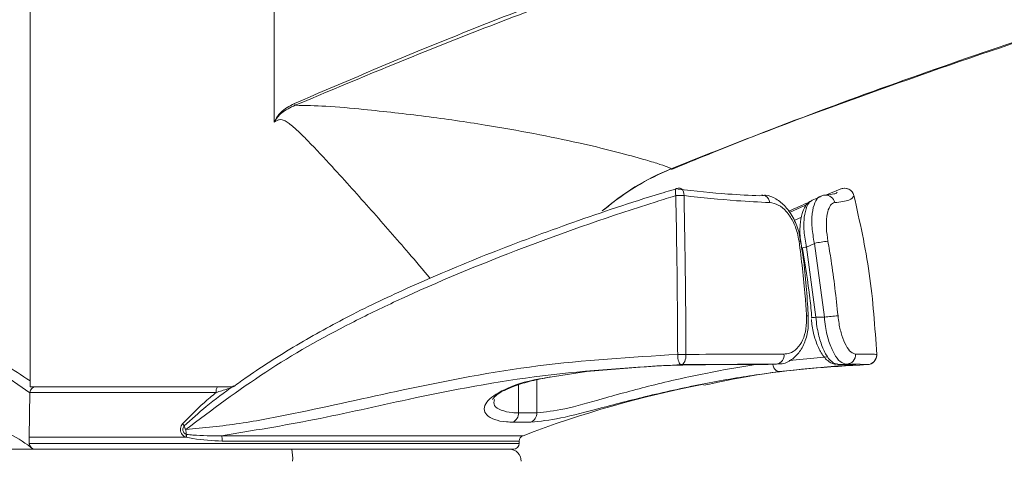
# Model space of a CAD drawing. Units: inches. Extents: x 0.5 to 16.5, y 0.2 to 10.8.
# Drawn here: x 6.1 to 6.5, y 3.5 to 3.7 of the extents above; entities that cross this region are included whole.
import ezdxf

# ---------------------------------------------------------------- set-up
doc = ezdxf.new("R2010")
doc.units = ezdxf.units.IN
doc.header["$MEASUREMENT"] = 0
doc.layers.add('LAYER_1', color=5, linetype='Continuous')
doc.styles.add('SLDTEXTSTYLE0', font='TXT', dxfattribs={"width": 0.75})
doc.dimstyles.new('SLDDIMSTYLE1', dxfattribs={"dimtxt": 0.125, "dimasz": 0.1, "dimexe": 0, "dimexo": 0.0625, "dimgap": 0.03125, "dimtad": 0, "dimtih": 1, "dimtoh": 1, "dimlfac": 6, "dimrnd": 1e-09, "dimzin": 12, "dimdsep": 46, "dimtxsty": 'SLDTEXTSTYLE0', "dimsah": 1, "dimcen": 0.09, "dimadec": 0, "dimazin": 3, "dimlim": 1, "dimtp": 6.5, "dimtm": 6.5, "dimtfac": 1, "dimtofl": 0, "dimtmove": 0, "dimatfit": 3, "dimfxl": 0, "dimfrac": 2, "dimtolj": 1, "dimtzin": 12, "dimarcsym": 0})

# ---------------------------------------------------------------- blocks, each defined once
blk = doc.blocks.new('_D_1')
at = {"layer": 'LAYER_1'}
for p, q in [((9.17406667866865, 4.972863223559099), (10.44941979375104, 4.972863223559099)), ((10.39941979375105, 4.972863223559099), (10.39941979375105, 4.609835523689306)), ((10.15998113341271, 3.655321605315546), (10.13463391080932, 3.655321605315546)), ((10.13463391080932, 3.655321605315546), (10.13463391080932, 3.321988276010611)), ((10.63885846325593, 3.655321605315546), (10.66420568585932, 3.655321605315546)), ((10.66420568585932, 3.655321605315546), (10.66420568585932, 3.321988276010611)), ((10.13463391080932, 3.321988276010611), (10.15998113341271, 3.321988276010611)), ((10.66420568585932, 3.321988276010611), (10.63885846325593, 3.321988276010611)), ((10.39941979375105, 2.969572780549669), (10.39941979375105, 3.296641067157059)), ((6.501537488107114, 2.969572780549669), (10.44941979375104, 2.969572780549669))]:
    blk.add_line(p, q, dxfattribs=at)
for points in [[(10.39941979375105, 4.972863223559099), (10.37441979375104, 4.8728632235591), (10.42441979375105, 4.8728632235591)], [(10.39941979375105, 2.969572780549669), (10.42441979375105, 3.069572780549669), (10.37441979375104, 3.069572780549669)]]:
    blk.add_solid(points, dxfattribs=at)
at = {"layer": 'LAYER_1', "char_height": 0.125, "attachment_point": 1, "style": 'SLDTEXTSTYLE0'}
for s, insert in [('DYNAMIC HEIGHT', (9.69282264308829, 4.572357870533418, -0.4131022332277373)), ('ADJUST RANGE', (9.81342443805673, 4.373746749906032, -0.4131022332277373)), ('18.52', (10.19166515708367, 4.008468964626178, -0.4131022332277373)), ('5.52', (10.23784572193517, 3.84180229997371, -0.4131022332277373)), ('470.4', (10.19166516166695, 3.649788408134574, -0.4131022332277373)), ('140.2', (10.19166516166695, 3.483121743482106, -0.4131022332277373))]:
    blk.add_mtext(s, dxfattribs=dict(at, insert=insert))

msp = doc.modelspace()

# ---------------------------------------------------------------- linework, layer by layer
at = {"color": 7, "linetype": 'Continuous', "lineweight": 15}
for p, q in [((6.203988124485083, 3.780765024784196), (6.203988124485083, 3.648599214188952)), ((6.099821457818416, 3.535756113883003), (6.099821457818416, 3.770266954525648)), ((6.21292510607735, 3.655769636873276), (6.21259530922845, 3.65652540170345)), ((6.3734493329964, 3.628407464980612), (6.3777993732686, 3.630184628229391)), ((6.3755162279341, 3.620146904588963), (6.373197644634038, 3.619459730333136)), ((6.436935021097855, 3.616768231020099), (6.433458692428612, 3.61524014901376)), ((6.445367621576453, 3.619943363950432), (6.439575365269869, 3.617532621749093)), ((6.443809827155815, 3.618476701059723), (6.444131422816202, 3.618779483259128)), ((6.445367621576453, 3.619943363950432), (6.445671844667827, 3.620101839046463)), ((6.423736918526957, 3.61001987668958), (6.432228235865882, 3.613835173556758)), ((6.434378394868694, 3.596896941357389), (6.430976805900953, 3.595312689297231)), ((6.430976805900953, 3.595312689297231), (6.435015738741255, 3.565403539060684)), ((6.43864691916797, 3.565459114206742), (6.434378394868694, 3.596896941357389)), ((6.431799388885997, 3.565860176139845), (6.431802575350217, 3.56584685146818)), ((6.388851850849888, 3.545158399007687), (6.414642364347173, 3.545270971738131)), ((6.414642364347158, 3.545270971738131), (6.418301645647873, 3.545339646409359)), ((6.448063636801299, 3.545339628209219), (6.444428752358553, 3.545270943796282)), ((6.444428752358553, 3.545270943796282), (6.451966173029848, 3.545158647317338)), ((6.321698949603382, 3.539791657139273), (6.337246205837784, 3.542186648898499)), ((6.337246205837784, 3.542186648898499), (6.365302748444019, 3.544525880986934)), ((6.442962709340738, 3.544526091683798), (6.419479537873982, 3.542186587914574)), ((6.099778581738313, 3.533299744899096), (6.099446371034534, 3.514267406426261)), ((6.099821457818416, 3.535756113883003), (6.185280441185866, 3.535756113883003)), ((6.308156860275074, 3.524618914678283), (6.31600664215094, 3.524618914678275)), ((6.313473909263541, 3.5206732645228), (6.305801610549658, 3.5206732645228)), ((6.166502995853595, 3.515466098251271), (6.166628167632832, 3.515433615231063)), ((6.099446371034534, 3.514267406426261), (6.09949329473314, 3.511579149533577)), ((6.099446371034534, 3.514267406426261), (6.15171724775981, 3.514267406426261)), ((6.15171724775981, 3.514267406426261), (6.166181859374955, 3.514267406426261)), ((6.166481486531077, 3.514267406426261), (6.166331339251718, 3.51430803395131)), ((6.166516995129022, 3.514259064609997), (6.166481486531077, 3.514267406426261)), ((6.308482954237024, 3.511579149533577), (6.30850042457693, 3.512580024636485)), ((6.068975118337764, 3.509122780549669), (6.193045003559673, 3.509122780549669)), ((6.305983334999134, 3.509122780549669), (6.193045003559673, 3.509122780549669))]:
    msp.add_line(p, q, dxfattribs=at)
at = {"color": 8, "linetype": 'Continuous', "lineweight": 15}
for p, q in [((6.373280657474068, 3.628718483954815), (6.373326035191885, 3.628709266413592)), ((6.428883907485416, 3.608012188208331), (6.42582038101953, 3.606657823633328)), ((6.099774770053742, 3.533081373636239), (6.07784186671647, 3.548197506937318)), ((6.423614791835423, 3.546896576388326), (6.440101239737174, 3.548520848703682)), ((6.308169237928009, 3.536549393395545), (6.308156860275074, 3.524618914678283)), ((6.31600664215094, 3.524618914678275), (6.315994784789633, 3.538699818516553)), ((6.17919969273917, 3.533299744899094), (6.099778581738313, 3.533299744899096)), ((6.09949329473314, 3.511579149533577), (6.308482954237024, 3.511579149533577)), ((6.181471489797424, 3.514872640585275), (6.310110128021572, 3.514872640585275)), ((6.30850042457693, 3.512580024636485), (6.181813031638231, 3.512580024636507))]:
    msp.add_line(p, q, dxfattribs=at)
at = {"color": 8, "linetype": 'Continuous', "lineweight": 15, "flags": 128}
for points in [[(6.375288653105677, 3.617251684408031), (6.375152581616679, 3.618045910956879), (6.375086574321343, 3.618758648347015), (6.375093610636368, 3.619357725260525), (6.375173372958764, 3.619816100750622), (6.375322261001709, 3.620113084807463), (6.375495489899557, 3.620227679572173)], [(6.378781827691177, 3.617240660447175), (6.378697707256985, 3.618110743229669), (6.378513693898756, 3.618887084095222), (6.378239011208846, 3.619530769283756), (6.377887427541808, 3.620009534345334), (6.377476565881405, 3.62029938138217), (6.377180614807444, 3.620379975826491)], [(6.416600297011874, 3.545289151547582), (6.416810069248973, 3.544590430549198), (6.417125915857227, 3.543878216657792), (6.417516103760886, 3.543263185286549), (6.417965133666139, 3.542769767105502), (6.418455168919507, 3.54241756198765), (6.418966744026807, 3.54222056045026), (6.419479537873982, 3.542186587914574)]]:
    msp.add_lwpolyline(points, dxfattribs=at)
at = {"color": 7, "linetype": 'Continuous', "lineweight": 15, "flags": 128}
for points in [[(6.415330758568781, 3.6142806561483), (6.415118098002297, 3.615124181011681), (6.414772615040031, 3.615883686193553), (6.414310292866866, 3.616524034471337), (6.413752520036151, 3.617015601215076), (6.413125100964458, 3.617335644920828), (6.412457062133893, 3.617469359307884), (6.411779309231, 3.617410558306297), (6.411123197347453, 3.617161962244946)], [(6.433339477368653, 3.565169570681338), (6.433080361695716, 3.565155389871094), (6.432958729031792, 3.565154677417008), (6.432978741833411, 3.565167457700356), (6.433139715231773, 3.565193293360214), (6.433436140470008, 3.565231300260633), (6.433857873421301, 3.56528017774712), (6.434390481736486, 3.565338253157035), (6.435015738741193, 3.565403539060679)], [(6.376082421792343, 3.549523685946969), (6.376118977720438, 3.548694041374683), (6.376212142087371, 3.547890624686477), (6.376358206067519, 3.547145419488289), (6.37655135492881, 3.546488092016527), (6.376783899514226, 3.545944810140415), (6.377046582343194, 3.545537201632559), (6.377328946147134, 3.545281493178419), (6.377619750167957, 3.545187864400291)], [(6.379621887503941, 3.54952305191895), (6.379602171585509, 3.548700754853378), (6.379501901690651, 3.547903943292846), (6.379324996458358, 3.547163757360251), (6.379078369506537, 3.546509124197274), (6.378771659241519, 3.545965627465295), (6.378416852180341, 3.545554507512551), (6.378027814506723, 3.545291831281953), (6.377619750167957, 3.545187864400291)]]:
    msp.add_lwpolyline(points, dxfattribs=at)
at = {"color": 8, "linetype": 'Continuous', "lineweight": 15}
for centre, radius, start, end in [((6.412609636635276, 3.531614276807542), 0.1047663860575664, 112.0488473404339, 130.9827885016273), ((6.43916040556275, 3.613478484335594), 0.003986708117388434, 11.55807547755392, 94.07191221418137), ((6.431528654386653, 3.589696705536115), 0.005643032018009574, 95.61209015524555, 117.0389368940553), ((6.431198541176449, 3.564515620350967), 0.001472701001383125, 65.92134962567684, 95.65382945309449), ((6.186657958910859, 3.533585200535747), 0.00217735271115927, 105.5603973026908, 132.8093917412043)]:
    msp.add_arc(centre, radius, start, end, dxfattribs=at)
at = {"color": 7, "linetype": 'Continuous', "lineweight": 15}
for centre, radius, start, end in [((6.412321457818416, 3.532019803999511), 0.1041666666666669, 111.9635049938204, 130.4271805198003), ((6.376989074622618, 3.602617572337552), 0.01473257171802026, 83.01056262416733, 96.62780395714393), ((6.376704814281343, 3.616240564640045), 0.004166666666666945, 83.44296966602269, 107.0247796020596), ((6.447247601507896, 3.616226328454202), 0.004165414435906638, 14.1582978192118, 116.829100370756), ((6.447242445748135, 3.616242522609884), 0.004166666666666713, 13.98647760992795, 112.1445310086694), ((6.428076229955598, 3.597142105493421), 0.0007037918595500767, 43.13206212598446, 109.2260347982092), ((6.444577764318754, 3.551241916288225), 0.04678042807889572, 95.42317095809138, 102.5931417810733), ((6.460383340897837, 3.35479356272261), 0.2117839621211489, 94.30554933652793, 95.89091895329604), ((6.377836690315129, 3.463193625117544), 0.08634788278158438, 88.81535540592404, 91.16411769416911), ((6.417627547976709, 3.549107973926657), 0.003828145758445267, 280.1420877689324, 8.56654873471876), ((6.447887076999389, 3.549407125006489), 0.004071327002275326, 272.4855053416769, 3.825691055930351), ((6.456834308865648, 3.549352910467002), 0.004166610963799961, 271.5778295936477, 2.338489097006367), ((6.45683425464513, 3.549352891428149), 0.004166666666667039, 271.8589542283, 356.5508846661023), ((6.475863124485081, 3.079730419438559), 0.4656423611111107, 100.9761549617527, 110.8526793565481), ((6.102278200976205, 3.533256113883003), 0.002500000000000462, 90, 178.999999999996), ((6.182215073131854, 3.533869991118689), 0.003068827082705571, 142.0766265140764, 190.7088825774763), ((6.303986600971371, 3.524432462230571), 0.004174425370680667, 295.7721022749558, 2.559991532609318), ((6.311854432911943, 3.524498526757281), 0.004153954118178813, 292.9460251171076, 1.660751550216099), ((6.160417141670638, 3.515663305309247), 0.006160607928901657, 32.91829408463921, 43.397728849355), ((6.172301281412163, 3.521018205741158), 0.007006242679364002, 196.6457635207036, 210.4843489132554), ((6.17418581849379, 3.517838857666979), 0.007931158661394707, 182.7096258549624, 197.6538095625678), ((6.068571457818415, 3.469550442586701), 0.05122983572141551, 50.57414761403286, 63.58366750100372), ((6.10199291397103, 3.51162278054967), 0.002500000000000391, 180.9999999999849, 270.0000000000008), ((6.160605958339176, 3.515411087331842), 0.006022251429703014, 348.9716689020112, 0.2143312297118566), ((6.17595075958184, 3.512878442768729), 0.005869862608679589, 357.0858818104929, 19.86073011399053), ((6.305983334999134, 3.51162278054967), 0.002500000000000391, 270.0000000000008, 359.0000000000168), ((6.311000043814821, 3.512536393620392), 0.002500000000000164, 110.8526793565377, 178.9999999999956), ((6.194015200749384, 3.505265371479368), 0.0178738407045086, 355.7741556698206, 12.46323478083567), ((6.304296271650347, 3.50412278054967), 0.004999999999999893, 358.0000000000005, 90)]:
    msp.add_arc(centre, radius, start, end, dxfattribs=at)
for points, knots in [([(6.21259530922845, 3.65652540170345), (6.230681914073586, 3.664267895982143), (6.27524893253719, 3.6833460971386), (6.353454027431487, 3.713610018241119), (6.457934241503789, 3.749767265754692), (6.582066571266148, 3.786056799743247), (6.719853923528462, 3.818256576339657), (6.854939266122073, 3.842098678346101), (6.985630901954432, 3.858109800006083), (7.111469933503406, 3.867813946968911), (7.195576086338525, 3.8691270958592), (7.237616822461638, 3.869783477635397)], [0, 0, 0, 0, 0.05598498741543927, 0.1379520362827761, 0.2385701496644447, 0.3705317179530494, 0.5057884038894325, 0.6410459191530081, 0.7606736673415067, 0.8803719483123622, 1, 1, 1, 1]), ([(7.237631944325498, 3.860163023384726), (7.195723097085509, 3.859721806982167), (7.111882756292609, 3.858839135756636), (6.986386296422925, 3.850090877168603), (6.886754482823759, 3.838776795515867), (6.796572979114292, 3.825421293072365), (6.715703873943611, 3.811115676638789), (6.63900053472641, 3.794506245245413), (6.549237245048037, 3.772524974048059), (6.457764456134495, 3.746690022505303), (6.352572005964357, 3.711207811972338), (6.274667771291648, 3.681692724270738), (6.230536005670807, 3.66316369554772), (6.212925106077336, 3.655769636873315)], [0, 0, 0, 0, 0.1194928672220289, 0.2390503048878031, 0.3585409663334401, 0.4053331802616603, 0.4989984694285711, 0.5926630753143088, 0.6290590475930966, 0.76251752705824, 0.8635243232903405, 0.9455390146831153, 1, 1, 1, 1]), ([(6.37328065747406, 3.628718483954811), (6.386469573506822, 3.633955362689503), (6.43473815040113, 3.653121204921247), (6.519262018957769, 3.683396480085557), (6.636121349630329, 3.719897546527021), (6.763447320501745, 3.753033222379221), (6.901721182772869, 3.781183926472332), (7.041803955616757, 3.802544338504678), (7.136254702401284, 3.810434212659787), (7.183480021634677, 3.81437914521322)], [0, 0, 0, 0, 0.05101024446090108, 0.186686449518829, 0.3226126646208011, 0.4909952543835558, 0.6593779581129597, 0.8296891743720859, 1, 1, 1, 1]), ([(6.3777993732686, 3.630184628229391), (6.382856091673391, 3.632263947907256), (6.410535248365688, 3.643645601100053), (6.46162460708563, 3.662452916794311), (6.531063936603085, 3.686505108484587), (6.601306808423282, 3.708464097785282), (6.672205801685686, 3.728510490229695), (6.743717002369946, 3.746566701530885), (6.815766728282919, 3.762628098055766), (6.888287979835008, 3.776668664174295), (6.961209601165962, 3.788687434987204), (7.034463854462228, 3.79861773104506), (7.10759791379581, 3.806603947076376), (7.156383602365666, 3.810178707662249), (7.180590660135713, 3.811952474489225)], [0, 0, 0, 0, 0.0198450516265577, 0.1086266328411226, 0.1975391046473353, 0.2865707844933958, 0.3757085641144454, 0.4649381347916332, 0.5542442269966553, 0.6436108620399956, 0.7330216129430357, 0.8224598715118877, 0.9119060471871926, 1, 1, 1, 1]), ([(6.203988124485083, 3.648599214188952), (6.204013717453485, 3.648654426259347), (6.204715309727462, 3.650167981131526), (6.206968040170196, 3.653611569324578), (6.210508407018373, 3.655444791700929), (6.212595309228447, 3.656525401703459)], [0, 0, 0, 0, 0.01530496579073055, 0.4195623416263159, 1, 1, 1, 1]), ([(6.212925106077334, 3.655769636873321), (6.210848750649596, 3.654841603035794), (6.207300307027934, 3.653255614573764), (6.204840083321843, 3.650085483145943), (6.204019640967341, 3.648654195682416), (6.203988124485083, 3.648599214188953)], [0, 0, 0, 0, 0.5756059534181294, 0.983697322101749, 1, 1, 1, 1]), ([(6.21292510607735, 3.655769636873276), (6.217273574897633, 3.655690786723445), (6.227054945138221, 3.655513422565877), (6.245669329180338, 3.653682830809549), (6.268604193752586, 3.651154753065496), (6.293015920535223, 3.647644036634965), (6.314978251809824, 3.643741759374396), (6.33340733369771, 3.639925029126565), (6.348886278304732, 3.636209810752076), (6.359989570322444, 3.63320682559001), (6.367483184086548, 3.630961794548289), (6.371609355069828, 3.629530250060003), (6.372808361518069, 3.628947882205979), (6.373280657474068, 3.628718483954815)], [0, 0, 0, 0, 0.06278745397095437, 0.1412330084762413, 0.2710960422279367, 0.4008544436124565, 0.512478737739465, 0.6239864723214246, 0.7212865720021103, 0.8184611117965305, 0.8870064835534309, 0.955491164413331, 1, 1, 1, 1]), ([(6.375288653105677, 3.617251684408031), (6.372512812081246, 3.616385942271673), (6.350607796111716, 3.609554104585189), (6.310204900200163, 3.595557922114824), (6.267114966550126, 3.577779124709146), (6.230419545250439, 3.559983327944205), (6.199660006820046, 3.54260553707583), (6.177429669061098, 3.525870040022971), (6.166263527289346, 3.517463917959541)], [0, 0, 0, 0, 0.03642531034483189, 0.2874433361911716, 0.5397584615441247, 0.6327930604002839, 0.8155545457022312, 1, 1, 1, 1]), ([(6.373197644634038, 3.619459730333136), (6.371724492627057, 3.619025371696564), (6.357587220771607, 3.614856999322992), (6.33180510707287, 3.606099740718925), (6.296690228652023, 3.593202113994081), (6.265484566289476, 3.580074495683784), (6.238304942877674, 3.567419471170727), (6.214507678466413, 3.554301258037479), (6.197628294371827, 3.543737611069994), (6.18849974403906, 3.537144062715383), (6.186599776127665, 3.535771716632016)], [0, 0, 0, 0, 0.02186616854999211, 0.2098411893431599, 0.3903880498622168, 0.5624516860345885, 0.7036221327980496, 0.8311129889485119, 0.9648487558317668, 1, 1, 1, 1]), ([(6.376082421792343, 3.549523685946969), (6.376019284534189, 3.561078382729221), (6.37589428099365, 3.583955176081405), (6.375489156029857, 3.606228335884902), (6.375288653105676, 3.617251684408031)], [0, 0, 0, 0, 0.5050837590902643, 1, 1, 1, 1]), ([(6.376102821179511, 3.619941335161122), (6.383492525242653, 3.619175758065272), (6.396299573270023, 3.617848941382028), (6.406716758413255, 3.617366172200677), (6.411123197347453, 3.617161962244946)], [0, 0, 0, 0, 0.5770029164683387, 0.9999999999999999, 0.9999999999999999, 0.9999999999999999, 0.9999999999999999]), ([(6.378781827691177, 3.617240660447175), (6.378994035546866, 3.606220003444622), (6.379422821305022, 3.583951738431988), (6.37955508278213, 3.56107699144898), (6.379621887503941, 3.54952305191895)], [0, 0, 0, 0, 0.4949041605307007, 1, 1, 1, 1]), ([(6.415330758568781, 3.6142806561483), (6.410744157860354, 3.614497793393399), (6.399861610810913, 3.615012991126142), (6.386507603193499, 3.616424215943455), (6.378781827691241, 3.617240660447167)], [0, 0, 0, 0, 0.4214638988086885, 1, 1, 1, 1]), ([(6.428412437535673, 3.597627364277983), (6.428274897638718, 3.598797333800552), (6.427878982547307, 3.602165146346082), (6.425725224394318, 3.607483545151114), (6.422350794681509, 3.612631543247653), (6.418160650772653, 3.615983718341436), (6.414544433747178, 3.617534475841119), (6.41250130436987, 3.61734348387565), (6.412006162152144, 3.617297197925087)], [0, 0, 0, 0, 0.1157142627126864, 0.3330889720995972, 0.5529901568982998, 0.7511387967712339, 0.9396897281975799, 1, 1, 1, 1]), ([(6.434378394868694, 3.596896941357389), (6.433983839684037, 3.599184836835721), (6.433193083906737, 3.603770168971008), (6.43333812564603, 3.609901561814404), (6.434456027947704, 3.614404759528756), (6.435820041898509, 3.616489744872033), (6.436739568372928, 3.616793013554399), (6.436882747901449, 3.61684023554111)], [0, 0, 0, 0, 0.2422130888353138, 0.4854362755387558, 0.7238414344392589, 0.9569993313796861, 1, 1, 1, 1]), ([(6.438883213607522, 3.617409324645819), (6.438816815307105, 3.617419424009308), (6.438127020245713, 3.617524343728843), (6.437499570834974, 3.617102975513252), (6.436932518456342, 3.616722167363878)], [0, 0, 0, 0, 0.09625801072527543, 1, 1, 1, 1]), ([(6.443955944529218, 3.6183389318481), (6.443951195899013, 3.618336861917268), (6.443915753042922, 3.618321412354463), (6.44253933433345, 3.617878940784131), (6.440802332008398, 3.617579622748536), (6.438977929262863, 3.617473424167819), (6.438823314944809, 3.617464424060153)], [0, 0, 0, 0, 0.0604204235233182, 0.4509663382841765, 0.9534705451398683, 1, 1, 1, 1]), ([(6.45128648580582, 3.617245195987707), (6.45087233215023, 3.616525918292948), (6.45003285596481, 3.615067965459975), (6.445408972717721, 3.61454315961037), (6.443066271692433, 3.614277265526058)], [0, 0, 0, 0, 0.4933477122800305, 1, 1, 1, 1]), ([(6.460997449920314, 3.549522920709664), (6.460225440708312, 3.56107700394747), (6.45869694145551, 3.583952906619658), (6.453739860932117, 3.606223137629328), (6.45128648580582, 3.617245195987707)], [0, 0, 0, 0, 0.5050766041181276, 1, 1, 1, 1]), ([(6.427844474300921, 3.597806644655618), (6.427634621719982, 3.598964210306932), (6.42709695522807, 3.601930026882163), (6.425319192343353, 3.606473493172737), (6.422494936786205, 3.610682331254701), (6.419030521985716, 3.613599454584908), (6.416565363634134, 3.614053340288901), (6.415330758568781, 3.6142806561483)], [0, 0, 0, 0, 0.1374791814182741, 0.3522375033647543, 0.5654038063972836, 0.7823447480925559, 1, 1, 1, 1]), ([(6.432980474496811, 3.614787822372424), (6.432751089952483, 3.614692574973324), (6.429597767900897, 3.613383220305087), (6.426368489351499, 3.611916024741969), (6.423374120708684, 3.61055555852022)], [0, 0, 0, 0, 0.07274377325752743, 1, 1, 1, 1]), ([(6.433477496978697, 3.615126815216503), (6.433098258382551, 3.615001579164771), (6.431820688089608, 3.614579686823313), (6.430328045805547, 3.612559724121299), (6.428902912789765, 3.609451687929702), (6.428182585781966, 3.604740167162437), (6.428192710121557, 3.599481111266359), (6.428811695686388, 3.596033064951895), (6.429044235397194, 3.594737707291928)], [0, 0, 0, 0, 0.05866275597165129, 0.1976217481376758, 0.3779503822676669, 0.61102534401086, 0.8538704952846577, 1, 1, 1, 1]), ([(6.443066271692433, 3.614277265526058), (6.44273715818805, 3.614194733932472), (6.441811528239784, 3.613962614272586), (6.440526067630693, 3.612161028972157), (6.439590211729284, 3.608461990677573), (6.439362991344951, 3.603456265309456), (6.439892307584746, 3.599691859339957), (6.440156503007217, 3.597812946979633)], [0, 0, 0, 0, 0.1190830196090305, 0.3349203475780968, 0.554310236529549, 0.7775447142948453, 1, 1, 1, 1]), ([(6.431053453804927, 3.565981157076573), (6.430876314797629, 3.568745581861332), (6.430192984423342, 3.579409610364558), (6.428843863810171, 3.589977935340606), (6.427844474300921, 3.597806644655618)], [0, 0, 0, 0, 0.2592289380999933, 1, 1, 1, 1]), ([(6.431739677118609, 3.565843044927183), (6.43165109874998, 3.567570845938366), (6.431147459212865, 3.577394789582546), (6.430188292124853, 3.588046141677032), (6.428656172445716, 3.596794722580415), (6.428512963276963, 3.597612463528462)], [0, 0, 0, 0, 0.1621019772590044, 0.9216806095697092, 1, 1, 1, 1]), ([(6.440156503007222, 3.597812946979631), (6.440629671960079, 3.595079861149402), (6.442455325894464, 3.584534644966427), (6.443620447064681, 3.573876001848), (6.444483594704383, 3.565979842302312)], [0, 0, 0, 0, 0.2591777904602451, 1, 1, 1, 1]), ([(6.433339477368653, 3.565169570681338), (6.433063516628387, 3.567933882461362), (6.432075993847777, 3.577825944835364), (6.430495575580864, 3.587632063818787), (6.429356801196432, 3.594697887685043)], [0, 0, 0, 0, 0.2794474676271332, 0.9999999999999999, 0.9999999999999999, 0.9999999999999999, 0.9999999999999999]), ([(6.418647001139075, 3.545544155849693), (6.419124666183112, 3.545504906254756), (6.421245934657473, 3.545330602253635), (6.424760533759324, 3.547070799164226), (6.428348680565555, 3.55054640070035), (6.430734942705348, 3.55544499491218), (6.431936797960038, 3.560737430119761), (6.43174969655787, 3.564364102162614), (6.43167280316173, 3.565854562024625)], [0, 0, 0, 0, 0.05794533034538965, 0.2573301187356934, 0.4490357677823441, 0.646322997380026, 0.8546487329725694, 1, 1, 1, 1]), ([(6.421412985089981, 3.5496782070451), (6.422193320432944, 3.549751391714661), (6.42419260361546, 3.549938896843565), (6.427071617846071, 3.551808958609759), (6.42953783149726, 3.555460602637023), (6.431041739633786, 3.560376047035514), (6.431049553349542, 3.564114829414214), (6.431053453804927, 3.565981157076573)], [0, 0, 0, 0, 0.1384101691681175, 0.3546182112628348, 0.5698718844981259, 0.7852883856271019, 1, 1, 1, 1]), ([(6.444483594704383, 3.565979842302312), (6.444611678314549, 3.56488099627919), (6.444955800951433, 3.561928723224746), (6.446088411842203, 3.557365548104158), (6.447872093829445, 3.553115095927004), (6.44995862973177, 3.550229482447189), (6.45128530610805, 3.549862467081203), (6.451949331665018, 3.549678769242626)], [0, 0, 0, 0, 0.1267962557784439, 0.3406638978185713, 0.5573864475548427, 0.7784638997583837, 1, 1, 1, 1]), ([(6.433138149543415, 3.564360462647547), (6.433215926024332, 3.56343676271805), (6.433472853169252, 3.56038540859597), (6.43478954207723, 3.555493547798795), (6.43694213838619, 3.550341736233999), (6.439477345634698, 3.547126529420204), (6.442245927679383, 3.545293594010482), (6.443884129918349, 3.545429188207587), (6.444369030359342, 3.545469323475633)], [0, 0, 0, 0, 0.09533990200039211, 0.3149462219035573, 0.538241619303392, 0.7763533999065338, 0.9338016195847515, 1, 1, 1, 1]), ([(6.435015738741193, 3.565403539060679), (6.435965509699348, 3.565420913149719), (6.437175802326196, 3.565443052942143), (6.438386343910018, 3.565456269314992), (6.43864691916797, 3.565459114206742)], [0, 0, 0, 0, 0.7847448931662867, 1, 1, 1, 1]), ([(6.435015738741255, 3.565403539060684), (6.435158022033369, 3.564056118248377), (6.435541863934751, 3.560421140740677), (6.436902928288653, 3.554796720544425), (6.439124900582196, 3.549538325095323), (6.441791252649657, 3.545957491187015), (6.443550702797521, 3.545499502166555), (6.444428752358553, 3.545270943796282)], [0, 0, 0, 0, 0.1267957837657495, 0.3420607859474723, 0.559548747527899, 0.7801938126191867, 1, 1, 1, 1]), ([(6.448063636801299, 3.545339628209219), (6.447179653719443, 3.545566764925356), (6.445408412889239, 3.546021879773047), (6.442739019818297, 3.549591670054191), (6.440521243803155, 3.554836820220978), (6.43916536214569, 3.560460478528424), (6.438787615085888, 3.564102576139372), (6.438646919167987, 3.565459114206743)], [0, 0, 0, 0, 0.219483196010443, 0.4397794553952193, 0.6570118753353561, 0.872250417900645, 1, 1, 1, 1]), ([(6.080932003015821, 3.551793105361959), (6.083629562492514, 3.549602283155543), (6.089642024342075, 3.544719263874945), (6.096203733949111, 3.540598738531865), (6.099821457818416, 3.538326933807109)], [0, 0, 0, 0, 0.4486613876625718, 1, 1, 1, 1]), ([(6.166263527289305, 3.517463917959621), (6.173917723632843, 3.518215422395611), (6.18923105691225, 3.519718916344909), (6.220005904003902, 3.52572804225492), (6.261907499176191, 3.535290215908019), (6.316268144412329, 3.545906171951343), (6.356093069312947, 3.548314747788303), (6.376082421792343, 3.549523685946969)], [0, 0, 0, 0, 0.1126613600055744, 0.2253954401017215, 0.452357497140949, 0.7251214145496673, 1, 1, 1, 1]), ([(6.379621887503941, 3.54952305191895), (6.387204453104019, 3.549565029782796), (6.40258717799585, 3.549650190131566), (6.415078816616067, 3.549668780418685), (6.421412985089981, 3.5496782070451)], [0, 0, 0, 0, 0.492927335917202, 1, 1, 1, 1]), ([(6.451949331665018, 3.549678769242626), (6.454201045751528, 3.549671534233376), (6.459571379196149, 3.549654278751263), (6.46047354881381, 3.549571178220443), (6.460997449920314, 3.549522920709664)], [0, 0, 0, 0, 0.4192875749204474, 1, 1, 1, 1]), ([(6.377619750167957, 3.545187864400292), (6.357780095040759, 3.543991559825467), (6.318208930699256, 3.541605471729207), (6.266356164762919, 3.531806090055792), (6.221089038553006, 3.521288620005617), (6.194683599592659, 3.51701231422002), (6.181471489797424, 3.514872640585275)], [0, 0, 0, 0, 0.2929246614602319, 0.5842525912878255, 0.7919784473479663, 1, 1, 1, 1]), ([(6.365302748444019, 3.544525880986933), (6.36785133845636, 3.544649423491183), (6.373105852548445, 3.544904135244115), (6.381561776890205, 3.545090045233116), (6.386420007906084, 3.545135597367362), (6.388851850849888, 3.545158399007687)], [0, 0, 0, 0, 0.3199125262419051, 0.6595744585172963, 1, 1, 1, 1]), ([(6.418301645647889, 3.54533964640936), (6.412135224058316, 3.545330255285042), (6.399973672667757, 3.545311733904473), (6.385000761352418, 3.545228764702947), (6.377619750167957, 3.545187864400291)], [0, 0, 0, 0, 0.5070423494127315, 1, 1, 1, 1]), ([(6.387273182570764, 3.536385228223377), (6.393810625866363, 3.537785479373514), (6.417478158869504, 3.542854814404055), (6.440376019607259, 3.544208272931453), (6.456949035835713, 3.545187879297131)], [0, 0, 0, 0, 0.2762198871649052, 0.9999999999999999, 0.9999999999999999, 0.9999999999999999, 0.9999999999999999]), ([(6.451966173029848, 3.545158647317338), (6.451995175149316, 3.545137459368154), (6.452054736500004, 3.545093945897595), (6.448903552767663, 3.544916024762677), (6.444941092967475, 3.544655944831464), (6.442962709340738, 3.544526091683798)], [0, 0, 0, 0, 0.322128002246201, 0.6615509231625105, 0.9999999999999999, 0.9999999999999999, 0.9999999999999999, 0.9999999999999999]), ([(6.456949035835713, 3.545187879297131), (6.456420447325907, 3.545234304702761), (6.45551025357807, 3.545314246118744), (6.450263412461999, 3.545332130186087), (6.448063636801299, 3.545339628209219)], [0, 0, 0, 0, 0.5807428484992911, 1, 1, 1, 1]), ([(6.419479537873982, 3.542186587914574), (6.417011140690602, 3.541857842535499), (6.408033979175874, 3.5406622487368), (6.389559675677303, 3.537636818073679), (6.365342233407851, 3.532416192612245), (6.34344224012003, 3.526737663173124), (6.325167776184021, 3.521796339730928), (6.317386120022825, 3.521048991982553), (6.313473909263541, 3.5206732645228)], [0, 0, 0, 0, 0.0727007741960066, 0.2644009629397293, 0.4612417940616695, 0.6490993396869986, 0.8235854540114116, 1, 1, 1, 1]), ([(6.297083713085598, 3.530360932238806), (6.297068347346665, 3.530330273253748), (6.297030815968593, 3.530255387563932), (6.298219950727635, 3.531862524697046), (6.301406211831833, 3.533948686861742), (6.306561729003156, 3.536178417490629), (6.313293010016709, 3.53824322042025), (6.318950540380546, 3.539369648146532), (6.321695396836855, 3.539916155583208)], [0, 0, 0, 0, 0.1153223533883495, 0.2816790565097361, 0.4575006738662252, 0.6388905121139646, 0.824800991684645, 1, 1, 1, 1]), ([(6.164893451133286, 3.519896004642799), (6.167857476103468, 3.522969927783495), (6.172376028312257, 3.527656015902445), (6.177453038128338, 3.531855118572599), (6.17919969273917, 3.533299744899094)], [0, 0, 0, 0, 0.655967848377787, 1, 1, 1, 1]), ([(6.186753821114148, 3.536153634811606), (6.182756180061263, 3.533272113996586), (6.175315370280166, 3.527908738950856), (6.168665712101284, 3.521825982921737), (6.165588641759696, 3.519011241521679)], [0, 0, 0, 0, 0.5372588697322247, 1, 1, 1, 1]), ([(6.185178313693188, 3.535182546728223), (6.184799201250879, 3.535058951899297), (6.183747377674144, 3.534716045836295), (6.181667158499257, 3.534066764405894), (6.180014266404275, 3.533552957689712), (6.179199692739169, 3.533299744899097)], [0, 0, 0, 0, 0.222290673022674, 0.6167314619101788, 1, 1, 1, 1]), ([(6.179794279753334, 3.535756113883003), (6.180766084967103, 3.535756113883003), (6.182769321457013, 3.535756113883003), (6.185062092619641, 3.535756113883003), (6.185940038587061, 3.535756113883003), (6.186201416825419, 3.535756113883003)], [0, 0, 0, 0, 0.3982015769114777, 0.8208352022676274, 1, 1, 1, 1]), ([(6.186753821114148, 3.536153634811606), (6.18674505303253, 3.536147229467573), (6.186730300905161, 3.536136452600393), (6.186657916005572, 3.536083559868458), (6.18653350221709, 3.535992484313182), (6.186304956753486, 3.535827062697904), (6.185842590822547, 3.535494537089145), (6.185458599374469, 3.535314188217896), (6.185178313693188, 3.535182546728223)], [0, 0, 0, 0, 0.01543104618759086, 0.02596243610724728, 0.1278153129526604, 0.2375951387194224, 0.4435001950555471, 1, 1, 1, 1]), ([(6.185992591062399, 3.535611520190961), (6.185991539671792, 3.535610757795583), (6.185986699429978, 3.535607247988697), (6.185991381575288, 3.535610093136716), (6.185995046671495, 3.535612320265633)], [0, 0, 0, 0, 0.2172186113682415, 1, 1, 1, 1]), ([(6.166181859374955, 3.514267406426261), (6.165957541946882, 3.5143618451278), (6.16540023166085, 3.514596475402495), (6.164663907511831, 3.515288236008117), (6.164120404560639, 3.51629597127174), (6.163924805761514, 3.517439089385443), (6.16408505505136, 3.518567847012611), (6.164469583677908, 3.519389668862338), (6.164797127311849, 3.519780939905757), (6.164893451133271, 3.519896004642814)], [0, 0, 0, 0, 0.1119444575682584, 0.2781228288990593, 0.4462929757311426, 0.6108844938144945, 0.7724994056758396, 0.9330967713904954, 0.9999999999999999, 0.9999999999999999, 0.9999999999999999, 0.9999999999999999]), ([(6.165588641759694, 3.519011241521679), (6.165527040365617, 3.518939381851458), (6.165318314147492, 3.51869589714749), (6.16507178350438, 3.518182737245226), (6.164968868695157, 3.517475542451655), (6.165094833819458, 3.516759249539063), (6.165443981580791, 3.516129315034697), (6.165938888701337, 3.515675540023717), (6.166328317197422, 3.515530952964087), (6.166502995853595, 3.515466098251271)], [0, 0, 0, 0, 0.06559792053997256, 0.2222677924122746, 0.3792231548213358, 0.5391286895809356, 0.7033762813232758, 0.8669490469023553, 0.9999999999999999, 0.9999999999999999, 0.9999999999999999, 0.9999999999999999]), ([(6.16633133925172, 3.514308033951309), (6.166388234139698, 3.514579300425658), (6.16646297233545, 3.514935641172274), (6.166495536821707, 3.515307063085979), (6.166501009753668, 3.515423752309442), (6.166502995853598, 3.515466098251275)], [0, 0, 0, 0, 0.6701262424762151, 0.8802904455623302, 1, 1, 1, 1]), ([(6.166331339251709, 3.514308033951313), (6.166330875473363, 3.514306534778646), (6.166329505051043, 3.514302104861419), (6.166324530519026, 3.51429537869224), (6.166312317116194, 3.514285885510157), (6.166292845724366, 3.514278556621657), (6.166264820960226, 3.514272430521947), (6.166227872964102, 3.514268171211934), (6.166198972473063, 3.514267690860761), (6.166181859374956, 3.514267406426261)], [0, 0, 0, 0, 0.02743581913887175, 0.08107032000546466, 0.1459813642491739, 0.3080045791155482, 0.4608073565357438, 0.6807231893287693, 0.9999999999999999, 0.9999999999999999, 0.9999999999999999, 0.9999999999999999]), ([(6.181813031638231, 3.512580024636507), (6.177563584465849, 3.512775320413059), (6.172351122373589, 3.513014874357553), (6.167426779356208, 3.514065043358859), (6.166516995129022, 3.514259064609997)], [0, 0, 0, 0, 0.8152475926282227, 1, 1, 1, 1]), ([(6.166628167632832, 3.515433615231045), (6.167521364151385, 3.515334371396122), (6.17235987617907, 3.51479676015495), (6.177378946954327, 3.514838558377114), (6.181471489797611, 3.514872640585283)], [0, 0, 0, 0, 0.1846014876977125, 1, 1, 1, 1])]:
    msp.add_open_spline(points, degree=3, knots=knots, dxfattribs=at)
at = {"color": 8, "linetype": 'Continuous', "lineweight": 15}
for points, knots in [([(6.270541233472346, 3.581933707508225), (6.267480393349421, 3.585546853189325), (6.259536603107378, 3.594924040579689), (6.245496695252807, 3.610985335752054), (6.231062155707545, 3.627071923796648), (6.220688010802077, 3.638242163638024), (6.214664565031418, 3.644296860851747), (6.211581533395559, 3.647091260552192), (6.209184271866436, 3.64894620676313), (6.207592820362193, 3.649663307214247), (6.206086402728832, 3.649679212444676), (6.204918468496108, 3.649274301978625), (6.204278228928665, 3.648809723382617), (6.203988124485083, 3.648599214188952)], [0, 0, 0, 0, 0.1597452510604826, 0.4145864258257768, 0.6695282642151444, 0.8208924358815265, 0.8732159146002387, 0.9255709395639111, 0.9452183105585252, 0.9638513555552138, 0.9764378448102676, 0.9893235497015666, 1, 1, 1, 1]), ([(6.433454623831203, 3.615249624691383), (6.433310305616834, 3.615202112505262), (6.432399459741415, 3.614902245444485), (6.431046031795564, 3.612825032255842), (6.429937401417696, 3.608327576329917), (6.429795016685213, 3.602193241616037), (6.430583465316604, 3.597602776593435), (6.43097680590096, 3.595312689297232)], [0, 0, 0, 0, 0.04376439369772137, 0.2762133502256683, 0.5143807328758483, 0.7577346719872685, 1, 1, 1, 1]), ([(6.31600664215094, 3.524618914678283), (6.319679725164532, 3.525002051671122), (6.327022517259964, 3.525767973724087), (6.344329036855123, 3.53075908579152), (6.365065848643115, 3.53648822759856), (6.387919335966268, 3.541621529875293), (6.403204328922811, 3.54429583925922), (6.409688284498504, 3.545222214035543), (6.409884185787369, 3.545250202816548)], [0, 0, 0, 0, 0.1864632394250119, 0.3727552019575995, 0.5749843229282816, 0.7872281350750263, 0.9935714731406665, 1, 1, 1, 1]), ([(6.305801610549658, 3.5206732645228), (6.304874237821984, 3.520693491081514), (6.30175154772971, 3.520761598836481), (6.297561005335775, 3.521633397989722), (6.293285068506901, 3.524265894750479), (6.293174817604395, 3.529098246875703), (6.30146788036556, 3.534717760234709), (6.311789840494677, 3.538352294966124), (6.320154258176509, 3.539567280721107), (6.321698949603382, 3.539791657139273)], [0, 0, 0, 0, 0.0480672215652655, 0.1618540550805581, 0.2796956682751039, 0.5092353651899738, 0.7309629463683908, 0.950315820411693, 1, 1, 1, 1]), ([(6.298002149125197, 3.530346212573631), (6.297759301272616, 3.529417368962212), (6.297265203664046, 3.527527546168793), (6.300607489309897, 3.525632268029026), (6.304335023418268, 3.52470657737265), (6.307292082327627, 3.524638750366655), (6.308156860275074, 3.524618914678283)], [0, 0, 0, 0, 0.2860718180245386, 0.5820409761243236, 0.8777698524570564, 0.9999999999999999, 0.9999999999999999, 0.9999999999999999, 0.9999999999999999])]:
    msp.add_open_spline(points, degree=3, knots=knots, dxfattribs=at)

# ---------------------------------------------------------------- dimensions: what is measured, and where the dimension line sits
at = {"layer": 'LAYER_1'}
dim = msp.add_linear_dim(base=(10.39941979375104, 2.969572780549669), p1=(9.12406667866865, 4.972863223559099), p2=(6.451537488107114, 2.969572780549669), angle=90.0000000000002, text='DYNAMIC HEIGHT\\P ADJUST RANGE\\P\\P<>', dimstyle='SLDDIMSTYLE1', dxfattribs=at)
dim.commit()
dim.dimension.update_dxf_attribs({"geometry": '_D_1', "text_midpoint": (10.39941979375104, 3.953238295423185), "dimtype": 160})

doc.saveas('drawing.dxf')
